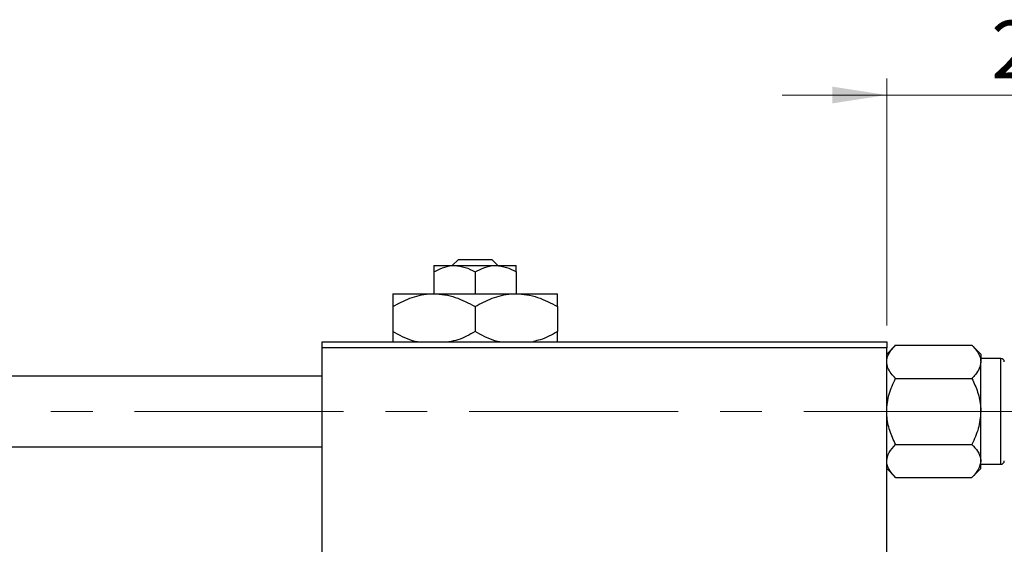
# Model space of a CAD drawing. Units: millimetres. Extents: x 15 to 416, y 5 to 292.
# Drawn here: x 118 to 178, y 227 to 259 of the extents above; entities that cross this region are included whole.
import ezdxf

# ---------------------------------------------------------------- set-up
doc = ezdxf.new("R2010")
doc.units = ezdxf.units.MM
doc.linetypes.add('CENTERX2', pattern=[20.32, 12.7, -2.54, 2.54, -2.54])
doc.styles.add('SLDTEXTSTYLE0', font='TXT', dxfattribs={"width": 0.75})
doc.dimstyles.new('SLDDIMSTYLE1', dxfattribs={"dimtxt": 3.5, "dimasz": 3.302, "dimexe": 0, "dimexo": 0.0625, "dimgap": 0.875, "dimtad": 1, "dimdec": 0, "dimlfac": 1.4, "dimrnd": 1e-09, "dimzin": 12, "dimdsep": 46, "dimtxsty": 'SLDTEXTSTYLE0', "dimsah": 1, "dimcen": 0.09, "dimadec": 0, "dimazin": 3, "dimtfac": 1, "dimtdec": 0, "dimtmove": 0, "dimatfit": 0, "dimfxl": 1, "dimfrac": 2, "dimtolj": 1, "dimtzin": 12, "dimarcsym": 0})

# ---------------------------------------------------------------- blocks, each defined once
blk = doc.blocks.new('_D_3')
at = {"color": 7, "linetype": 'Continuous', "lineweight": 0}
for p, q in [((170.94, 240.06), (170.94, 255.06)), ((188.797, 230.417), (188.797, 255.06)), ((170.94, 254.06), (164.59, 254.06)), ((188.797, 254.06), (170.94, 254.06)), ((188.797, 254.06), (195.147, 254.06))]:
    blk.add_line(p, q, dxfattribs=at)
at = {"color": 7, "linetype": 'Continuous', "lineweight": 18}
for points in [[(170.94, 254.06), (167.638, 254.568), (167.638, 253.552)], [(188.797, 254.06), (192.099, 253.552), (192.099, 254.568)]]:
    blk.add_solid(points, dxfattribs=at)
at = {"color": 7, "linetype": 'Continuous', "lineweight": 18, "insert": (177.282, 258.572), "char_height": 3.5, "attachment_point": 1, "style": 'SLDTEXTSTYLE0'}
blk.add_mtext('25', dxfattribs=at)

msp = doc.modelspace()

# ---------------------------------------------------------------- linework, layer by layer
at = {"color": 7, "linetype": 'Continuous', "lineweight": 25}
for p, q in [((144.5568, 243.7029), (144.9298, 244.06)), ((144.9298, 244.06), (146.9502, 244.06)), ((146.9502, 244.06), (147.3232, 243.7029)), ((143.44, 243.7029), (144.69, 243.7029)), ((144.69, 243.7029), (147.19, 243.7029)), ((147.19, 243.7029), (148.44, 243.7029)), ((143.44, 243.3161), (143.44, 241.9886)), ((145.94, 243.3161), (145.94, 241.9886)), ((148.44, 243.3161), (148.44, 241.9886)), ((140.94, 241.9886), (143.44, 241.9886)), ((143.44, 241.9886), (148.44, 241.9886)), ((148.44, 241.9886), (150.94, 241.9886)), ((140.94, 241.2151), (140.94, 239.6906)), ((145.94, 241.2151), (145.94, 239.6906)), ((150.94, 241.2151), (150.94, 239.6906)), ((136.6543, 239.06), (170.94, 239.06)), ((136.6543, 238.7029), (136.6543, 239.06)), ((170.94, 238.7029), (136.6543, 238.7029)), ((136.6543, 207.2743), (136.6543, 238.7029)), ((170.94, 239.06), (170.94, 238.7029)), ((171.4778, 238.86), (170.94, 238.3222)), ((170.94, 207.2743), (170.94, 238.7029)), ((171.4778, 238.86), (176.1165, 238.86)), ((176.6543, 238.3222), (176.1165, 238.86)), ((176.6543, 238.3222), (176.6543, 237.8564)), ((177.8686, 238.06), (176.6543, 238.06)), ((176.6543, 234.8457), (176.6543, 237.8564)), ((136.6543, 236.9886), (100.94, 236.9886)), ((171.4778, 236.8529), (176.1165, 236.8529)), ((176.6543, 231.835), (176.6543, 234.8457)), ((100.94, 232.7029), (136.6543, 232.7029)), ((171.4778, 232.8386), (176.1165, 232.8386)), ((176.6543, 231.3692), (176.6543, 231.835)), ((176.6543, 231.6314), (177.8686, 231.6314)), ((170.94, 231.3692), (171.4778, 230.8314)), ((176.1165, 230.8314), (176.6543, 231.3692)), ((171.4778, 230.8314), (176.1165, 230.8314))]:
    msp.add_line(p, q, dxfattribs=at)
at = {"color": 8, "linetype": 'Continuous', "lineweight": 25}
msp.add_line((177.8686, 231.6314), (177.8686, 238.06), dxfattribs=at)
at = {"color": 7, "linetype": 'CENTERX2', "lineweight": 18}
msp.add_line((64.2971, 234.8457), (179.7257, 234.8457), dxfattribs=at)
at = {"color": 7, "linetype": 'Continuous', "lineweight": 25}
for centre, start, end in [((177.8686, 237.8457), 360, 90), ((177.8686, 231.8457), 270, 0)]:
    msp.add_arc(centre, 0.2143, start, end, dxfattribs=at)
for points, knots in [([(143.44, 243.3161), (143.6111, 243.4064), (143.9593, 243.5902), (144.3909, 243.6949), (144.6376, 243.7015), (144.69, 243.7029)], [0, 0, 0, 0, 0.4323792, 0.8795414, 1, 1, 1, 1]), ([(143.44, 243.7029), (143.44, 243.6801), (143.44, 243.6353), (143.44, 243.4212), (143.44, 243.3161)], [0, 0, 0, 0, 0.5088624, 1, 1, 1, 1]), ([(144.69, 243.7029), (144.9099, 243.6805), (145.3463, 243.6361), (145.7431, 243.4222), (145.94, 243.3161)], [0, 0, 0, 0, 0.5039902, 1, 1, 1, 1]), ([(145.94, 243.3161), (146.1111, 243.4064), (146.4593, 243.5902), (146.8909, 243.6949), (147.1376, 243.7015), (147.19, 243.7029)], [0, 0, 0, 0, 0.4323792, 0.8795414, 1, 1, 1, 1]), ([(147.19, 243.7029), (147.4099, 243.6805), (147.8463, 243.6361), (148.2431, 243.4222), (148.44, 243.3161)], [0, 0, 0, 0, 0.5039902, 1, 1, 1, 1]), ([(148.44, 243.3161), (148.44, 243.351), (148.44, 243.5315), (148.44, 243.6866), (148.44, 243.7001), (148.44, 243.7029)], [0, 0, 0, 0, 0.1602633, 0.8301487, 1, 1, 1, 1]), ([(140.94, 241.2151), (141.2823, 241.3958), (141.9786, 241.7633), (142.8419, 241.9726), (143.3353, 241.9858), (143.44, 241.9886)], [0, 0, 0, 0, 0.4323838, 0.8795513, 1, 1, 1, 1]), ([(140.94, 241.9886), (140.94, 241.9754), (140.94, 241.9486), (140.94, 241.7087), (140.94, 241.4045), (140.94, 241.2151)], [0, 0, 0, 0, 0.2693617, 0.5451825, 1, 1, 1, 1]), ([(143.44, 241.9886), (143.6573, 241.9772), (144.0963, 241.9543), (144.9498, 241.7312), (145.5462, 241.4203), (145.94, 241.2151)], [0, 0, 0, 0, 0.2497051, 0.504621, 1, 1, 1, 1]), ([(145.94, 241.2151), (146.2823, 241.3958), (146.9786, 241.7633), (147.8419, 241.9726), (148.3353, 241.9858), (148.44, 241.9886)], [0, 0, 0, 0, 0.4323838, 0.8795513, 1, 1, 1, 1]), ([(148.44, 241.9886), (148.6573, 241.9772), (149.0963, 241.9543), (149.9498, 241.7312), (150.5462, 241.4203), (150.94, 241.2151)], [0, 0, 0, 0, 0.2497051, 0.504621, 1, 1, 1, 1]), ([(150.94, 241.2151), (150.94, 241.3027), (150.94, 241.5336), (150.94, 241.8237), (150.94, 241.9742), (150.94, 241.9854), (150.94, 241.9886)], [0, 0, 0, 0, 0.2016186, 0.5317069, 0.8697608, 1, 1, 1, 1]), ([(142.4467, 239.06), (142.3442, 239.084), (141.8187, 239.2068), (141.3318, 239.4749), (140.94, 239.6906)], [0, 0, 0, 0, 0.19518236, 1, 1, 1, 1]), ([(140.94, 239.6906), (140.94, 239.6043), (140.94, 239.3767), (140.94, 239.1411), (140.94, 239.0746), (140.94, 239.06)], [0, 0, 0, 0, 0.3227984, 0.8512811, 1, 1, 1, 1]), ([(145.94, 239.6906), (145.5997, 239.4976), (145.0905, 239.2087), (144.5334, 239.1021), (144.3485, 239.0668)], [0, 0, 0, 0, 0.66814097, 1, 1, 1, 1]), ([(147.4467, 239.06), (147.3442, 239.084), (146.8187, 239.2068), (146.3318, 239.4749), (145.94, 239.6906)], [0, 0, 0, 0, 0.1951824, 1, 1, 1, 1]), ([(150.94, 239.6906), (150.6004, 239.495), (150.1365, 239.2277), (149.6288, 239.1269), (149.4927, 239.0999)], [0, 0, 0, 0, 0.7318789, 1, 1, 1, 1]), ([(150.94, 239.06), (150.94, 239.0943), (150.94, 239.2241), (150.94, 239.4928), (150.94, 239.6906)], [0, 0, 0, 0, 0.2638269, 1, 1, 1, 1]), ([(170.94, 237.8564), (170.9401, 237.8681), (170.9419, 238.0043), (171.0131, 238.2695), (171.2229, 238.592), (171.4059, 238.7844), (171.4778, 238.86)], [0, 0, 0, 0, 0.03343145, 0.39007054, 0.76019165, 1, 1, 1, 1]), ([(176.1165, 238.86), (176.2078, 238.7621), (176.3995, 238.5567), (176.608, 238.2204), (176.6387, 237.979), (176.6543, 237.8564)], [0, 0, 0, 0, 0.3093119, 0.6493836, 1, 1, 1, 1]), ([(171.4778, 236.8529), (171.3865, 236.9507), (171.1947, 237.1561), (170.9863, 237.4925), (170.9556, 237.7339), (170.94, 237.8564)], [0, 0, 0, 0, 0.3093119, 0.6493836, 1, 1, 1, 1]), ([(176.6543, 237.8564), (176.6541, 237.8448), (176.6524, 237.7086), (176.5812, 237.4434), (176.3714, 237.1209), (176.1884, 236.9285), (176.1165, 236.8529)], [0, 0, 0, 0, 0.0334314, 0.3900705, 0.7601916, 1, 1, 1, 1]), ([(170.94, 234.8457), (170.9479, 235.0201), (170.9638, 235.3727), (171.119, 236.0578), (171.3351, 236.5367), (171.4778, 236.8529)], [0, 0, 0, 0, 0.2497034, 0.5046176, 1, 1, 1, 1]), ([(176.1165, 236.8529), (176.2421, 236.578), (176.4977, 236.019), (176.6432, 235.3259), (176.6523, 234.9298), (176.6543, 234.8457)], [0, 0, 0, 0, 0.4323818, 0.879547, 1, 1, 1, 1]), ([(171.4778, 232.8386), (171.3522, 233.1134), (171.0966, 233.6724), (170.9511, 234.3655), (170.9419, 234.7617), (170.94, 234.8457)], [0, 0, 0, 0, 0.4323818, 0.879547, 1, 1, 1, 1]), ([(176.6543, 234.8457), (176.6232, 234.4926), (176.5615, 233.7919), (176.264, 233.1547), (176.1165, 232.8386)], [0, 0, 0, 0, 0.5039946, 1, 1, 1, 1]), ([(170.94, 231.835), (170.9711, 232.0116), (171.0328, 232.3619), (171.3303, 232.6805), (171.4778, 232.8386)], [0, 0, 0, 0, 0.5039946, 1, 1, 1, 1]), ([(176.1165, 232.8386), (176.2421, 232.7012), (176.4977, 232.4216), (176.6432, 232.0751), (176.6523, 231.877), (176.6543, 231.835)], [0, 0, 0, 0, 0.43238179, 0.87954697, 1, 1, 1, 1]), ([(171.4778, 230.8314), (171.3522, 230.9688), (171.0966, 231.2484), (170.9511, 231.5949), (170.9419, 231.793), (170.94, 231.835)], [0, 0, 0, 0, 0.4323818, 0.879547, 1, 1, 1, 1]), ([(176.6543, 231.835), (176.6232, 231.6584), (176.5615, 231.3081), (176.264, 230.9895), (176.1165, 230.8314)], [0, 0, 0, 0, 0.5039946, 1, 1, 1, 1])]:
    msp.add_open_spline(points, degree=3, knots=knots, dxfattribs=at)

# ---------------------------------------------------------------- dimensions: what is measured, and where the dimension line sits
at = {"color": 7, "linetype": 'Continuous', "lineweight": 18}
dim = msp.add_linear_dim(base=(170.94, 254.06), p1=(188.7971, 229.4171), p2=(170.94, 239.06), dimstyle='SLDDIMSTYLE1', dxfattribs=at)
dim.commit()
dim.dimension.update_dxf_attribs({"geometry": '_D_3', "text_midpoint": (179.8686, 254.06), "dimtype": 160})

doc.saveas('drawing.dxf')
